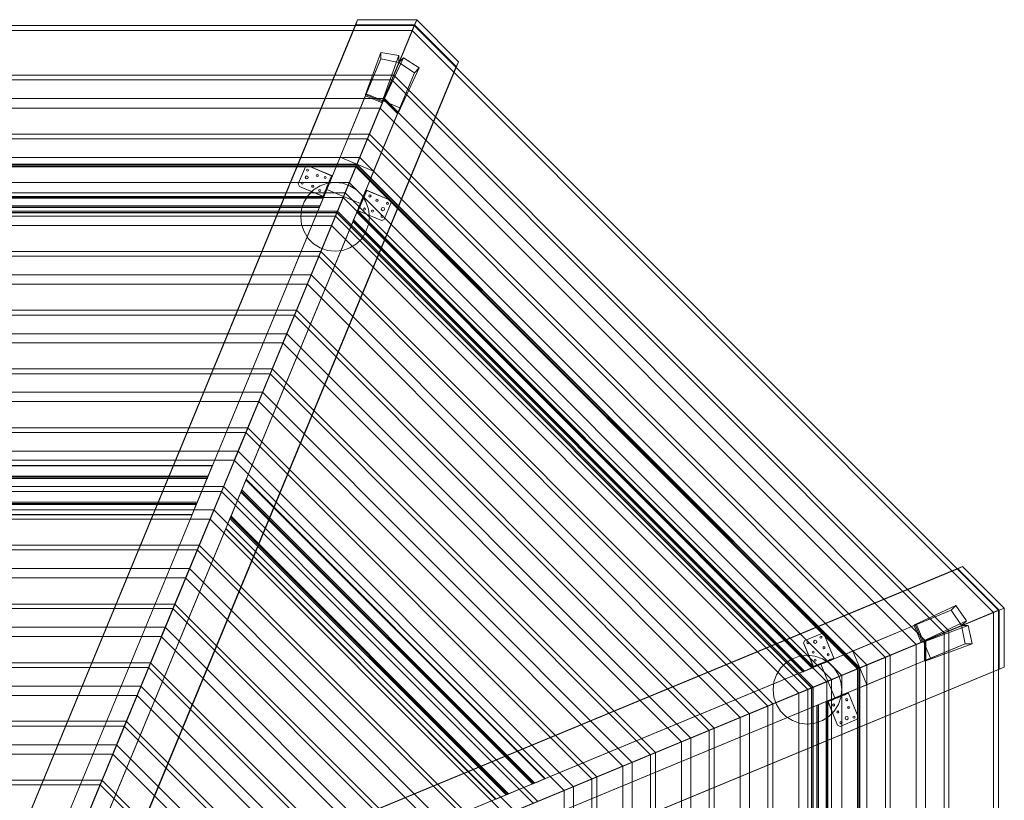
# Model space of a CAD drawing. Units: millimetres. Extents: x -2479 to 2481, y -2481 to 2482.
# Drawn here: x 47 to 2481, y 553 to 2482 of the extents above; entities that cross this region are included whole.
import ezdxf

# ---------------------------------------------------------------- set-up
doc = ezdxf.new("R2010")
doc.units = ezdxf.units.MM
doc.layers.add('robinia stolpe', color=32, linetype='Continuous', lineweight=9)

# ---------------------------------------------------------------- blocks, each defined once
blk = doc.blocks.new('20072')
at = {"layer": 'robinia stolpe', "flags": 128}
for points in [[(971.4, 2344.8), (966.3, 2333.3), (1021.8, 2467.4), (-1020.7, 2467.4)], [(-1015.6, 2455.3), (1017.2, 2455.3), (1021.8, 2467.4)], [(-27.8, 282.2), (-18.6, 305.6), (882, 2481.7)], [(-18.6, 305.6), (127.5, 305.6), (1028.1, 2481.7)], [(1022.4, 2469.1), (117.7, 282.2), (220.3, 179.6), (1125.5, 2366)], [(230.6, 201.9), (127.5, 305.6), (1028.1, 2481.7)], [(1022.4, 2469.1), (1028.1, 2481.7), (882, 2481.7), (877.4, 2469.1)], [(2343.6, 971.4), (2332.2, 966.3), (2466.2, 1022.4), (1021.8, 2467.4)], [(1017.2, 2455.3), (937.6, 2263.4), (-935.9, 2263.4)], [(1017.2, 2455.3), (2454.2, 1017.2), (2466.2, 1022.4)], [(984, 2376.3), (939.3, 2384.9), (939.3, 2400.9)], [(942.8, 2276), (984, 2376.3), (984, 2393.5)], [(1022.4, 2350.5), (984, 2376.3), (995.5, 2387.7)], [(984, 2376.3), (105.7, 252.9), (63.9, 270.1), (939.3, 2384.9)], [(984, 2376.3), (105.7, 252.9), (146.9, 235.7), (164.1, 277.6), (122.9, 294.8), (847.1, 2045.1), (888.9, 2027.9), (921.6, 2107.6), (880.3, 2124.8), (945.1, 2281.2)], [(220.3, 179.6), (230.6, 201.9), (1131.3, 2378)], [(939.3, 2384.9), (901.5, 2293.2), (901.5, 2296.6)], [(984, 2376.3), (946.2, 2284.6), (948.5, 2286.9)], [(980.6, 2250.2), (1022.4, 2350.5), (1034.4, 2362.5)], [(887.2, 2141.4), (906.1, 2187.2), (971.4, 2344.8), (-969.7, 2344.8)], [(1022.4, 2350.5), (146.9, 235.7), (105.7, 252.9), (122.9, 294.8), (164.1, 277.6), (888.9, 2027.9)], [(2140.8, 887.2), (2186.6, 906.1), (2343.6, 971.4), (971.4, 2344.8)], [(-964.6, 2333.3), (966.3, 2333.3)], [(966.3, 2333.3), (2332.2, 966.3)], [(945.1, 2281.2), (880.3, 2124.8), (838.5, 2141.9), (805.8, 2062.3), (847.1, 2045.1), (880.3, 2124.8), (838.5, 2141.9), (903.2, 2298.4)], [(901.5, 2293.2), (942.8, 2276), (942.8, 2279.5)], [(937.6, 2263.4), (947.3, 2286.9), (-945.7, 2286.9)], [(947.3, 2286.9), (877.4, 2118.5), (-875.8, 2118.5)], [(986.3, 2264), (921.6, 2107.6), (880.3, 2124.8), (847.1, 2045.1)], [(946.2, 2284.6), (980.6, 2250.2), (982.9, 2252.5)], [(2262.8, 937.6), (2285.8, 947.3), (947.3, 2286.9)], [(2454.2, 1017.2), (2262.8, 937.6), (937.6, 2263.4)], [(-844.3, 2042.2), (845.9, 2042.2), (911.3, 2199.2), (-909.6, 2199.2)], [(845.9, 2042.2), (2041.7, 845.9), (2198.1, 911.3), (911.3, 2199.2)], [(911.3, 2199.2), (906.1, 2187.2)], [(-904.4, 2187.2), (906.1, 2187.2), (817.3, 1973.5), (-816.2, 1973.5)], [(906.1, 2187.2), (2186.6, 906.1), (1972.4, 817.3), (817.3, 1973.5)], [(877.4, 2118.5), (887.2, 2141.4), (-885.5, 2141.4)], [(800.1, 2049.1), (798.4, 2044.5), (796.7, 2045.1), (738.2, 2069.8), (735.4, 2076.1), (753.1, 2117.9), (759.4, 2120.2), (817.3, 2096.1), (819.6, 2095.5), (798.4, 2044.5), (738.2, 2069.8), (735.4, 2076.1), (753.1, 2117.9), (759.4, 2120.2), (819.6, 2095.5), (817.3, 2091)], [(832.2, 2008.4), (878.6, 2120.7)], [(878.6, 2120.7), (832.2, 2008.4)], [(2285.8, 947.3), (2117.9, 877.4), (877.4, 2118.5)], [(2117.9, 877.4), (2140.8, 887.2), (887.2, 2141.4)], [(815.6, 2091.5), (817.3, 2096.1), (796.7, 2045.1), (798.4, 2049.7)], [(808.7, 2074.3), (810.4, 2073.8)], [(813.3, 2086.4), (813.3, 2085.8), (812.7, 2084.1), (812.1, 2082.4), (811.6, 2081.8), (813.3, 2081.2), (813.8, 2081.8), (814.4, 2083.5), (815, 2085.2), (815.6, 2085.8)], [(812.1, 2082.4), (812.7, 2084.1), (813.3, 2085.8), (813.3, 2086.4), (815.6, 2085.8), (815, 2085.2), (814.4, 2083.5), (813.8, 2081.8)], [(785.8, 1897.3), (851.1, 2054.3), (-849.4, 2054.3)], [(805.8, 2062.3), (81.1, 311.9), (122.9, 294.8), (105.7, 252.9), (63.9, 270.1), (81.1, 311.9), (122.9, 294.8), (847.1, 2045.1)], [(802.4, 2059.4), (802.4, 2058.9), (801.2, 2057.1), (800.7, 2056), (800.7, 2054.9), (802.4, 2054.3), (802.4, 2054.9), (803.5, 2056.6), (804.1, 2058.3), (804.1, 2058.9)], [(800.7, 2056), (801.2, 2057.1), (802.4, 2058.9), (802.4, 2059.4), (804.1, 2058.9), (804.1, 2058.3), (803.5, 2056.6), (802.4, 2054.9)], [(805.3, 2066.9), (807.5, 2066.3)], [(851.1, 2054.3), (845.9, 2042.2), (827, 1996.4)], [(1896.1, 785.8), (2053.1, 851.1), (851.1, 2054.3)], [(900.4, 2056.6), (902.7, 2061.2), (904.4, 2060), (962.8, 2035.9), (965.1, 2029.6), (947.9, 1987.8), (941.6, 1985.5), (883.2, 2009.6), (881.5, 2010.2), (902.7, 2061.2), (962.8, 2035.9), (965.1, 2029.6), (947.9, 1987.8), (941.6, 1985.5), (881.5, 2010.2), (883.2, 2014.7)], [(885.5, 2014.2), (883.2, 2009.6), (904.4, 2060), (902.7, 2055.4)], [(898.6, 2045.7), (898.6, 2046.8), (899.2, 2048), (899.8, 2049.7), (900.4, 2050.3), (898.6, 2051.4), (898.1, 2050.8), (897.5, 2049.1), (896.9, 2047.4), (896.4, 2046.8)], [(899.8, 2049.7), (899.2, 2048), (898.6, 2046.8), (898.6, 2045.7), (896.4, 2046.8), (896.9, 2047.4), (897.5, 2049.1), (898.1, 2050.8)], [(845.9, 2042.2), (757.7, 1828), (-756, 1828)], [(788.6, 2021.6), (796.7, 2040.5)], [(796.7, 2040.5), (788.6, 2021.6)], [(887.2, 2019.3), (887.8, 2019.9), (888.3, 2021.6), (888.9, 2023.3), (889.5, 2023.9), (887.2, 2024.5), (887.2, 2023.9), (886.6, 2022.2), (885.5, 2020.5), (885.5, 2019.9)], [(888.9, 2023.3), (888.3, 2021.6), (887.8, 2019.9), (887.2, 2019.3), (885.5, 2019.9), (885.5, 2020.5), (886.6, 2022.2), (887.2, 2023.9)], [(892.3, 2031.4), (890.6, 2031.9)], [(895.2, 2038.2), (893.5, 2039.4)], [(817.3, 1973.5), (827, 1996.4), (-825.4, 1996.4)], [(1972.4, 817.3), (1995.3, 827), (827, 1996.4)], [(725.6, 1751.8), (790.9, 1908.8), (-789.3, 1908.8)], [(766.9, 1850.9), (785.8, 1897.3), (790.9, 1908.8)], [(1751.2, 725.6), (1908.2, 790.9), (790.9, 1908.8)], [(-784.1, 1897.3), (785.8, 1897.3), (697.5, 1683), (-695.9, 1683)], [(785.8, 1897.3), (1896.1, 785.8), (1682.4, 697.5), (697.5, 1683)], [(757.7, 1828), (766.9, 1850.9), (-765.2, 1850.9)], [(1827.4, 757.7), (1850.3, 766.9), (766.9, 1850.9)], [(2041.7, 845.9), (1827.4, 757.7), (757.7, 1828)], [(666, 1606.8), (730.8, 1763.8), (-729.1, 1763.8)], [(706.7, 1705.9), (725.6, 1751.8), (730.8, 1763.8)], [(1606.2, 665.5), (1763.2, 730.8), (730.8, 1763.8)], [(-724.5, 1751.8), (725.6, 1751.8), (637.4, 1538.1), (-635.7, 1538.1)], [(725.6, 1751.8), (1751.2, 725.6), (1537.5, 637.4), (637.4, 1538.1)], [(697.5, 1683), (706.7, 1705.9), (-705, 1705.9)], [(1682.4, 697.5), (1705.4, 706.7), (706.7, 1705.9)], [(605.9, 1461.9), (670.6, 1618.8), (-668.9, 1618.8)], [(-664.4, 1606.8), (666, 1606.8), (577.2, 1393.1), (-575.5, 1393.1)], [(666, 1606.8), (1606.2, 665.5), (1392.5, 577.2), (577.2, 1393.1)], [(646.5, 1561), (666, 1606.8), (670.6, 1618.8)], [(1461.3, 605.9), (1618.3, 670.6), (670.6, 1618.8)], [(637.4, 1538.1), (646.5, 1561), (-645.4, 1561)], [(1537.5, 637.4), (1560.4, 646.5), (646.5, 1561)], [(545.7, 1316.3), (610.5, 1473.3), (-608.8, 1473.3)], [(-604.2, 1461.9), (605.9, 1461.9), (517.1, 1247.6), (-515.4, 1247.6)], [(605.9, 1461.9), (1461.3, 605.9), (1247.6, 517.1), (517.1, 1247.6)], [(587, 1415.4), (605.9, 1461.9), (610.5, 1473.3)], [(1316.3, 545.7), (1473.3, 610.5), (610.5, 1473.3)], [(577.2, 1393.1), (587, 1415.4), (-585.3, 1415.4)], [(1392.5, 577.2), (1415.4, 586.4), (587, 1415.4)], [(523.4, 1380.5), (-521.7, 1380.5)], [(512.5, 1354.1), (-510.8, 1354.1)], [(511.3, 1351.3), (-509.7, 1351.3)], [(510.2, 1348.4), (-508.5, 1348.4)], [(1345.5, 606.4), (606.4, 1346.1)], [(490.7, 1183.4), (485.6, 1171.4), (550.3, 1328.4), (-549.2, 1328.4)], [(-544, 1316.3), (545.7, 1316.3), (456.9, 1102.6), (-455.2, 1102.6)], [(185.3, 446), (250.1, 602.4), (245.5, 591), (310.2, 748), (305.1, 735.9), (370.4, 892.9), (365.2, 880.9), (430.5, 1037.9), (425.4, 1026.4), (490.7, 1183.4), (485.6, 1171.4), (550.3, 1328.4), (550.3, 1328.4), (545.7, 1316.3), (456.9, 1102.6), (466.6, 1125.5), (396.7, 957.7), (406.5, 980.6), (337.2, 812.1), (346.3, 835), (277, 667.2), (286.2, 690.1), (216.8, 522.2)], [(545.7, 1316.3), (1316.3, 545.7), (1102.6, 456.9), (456.9, 1102.6)], [(526.8, 1270.5), (545.7, 1316.3), (550.3, 1328.4)], [(1182.8, 490.1), (1171.4, 485.6), (1327.8, 550.3), (550.3, 1328.4)], [(1316.9, 594.4), (594.4, 1316.9)], [(1319.8, 595.6), (595.6, 1319.8)], [(1314, 593.3), (593.3, 1314)], [(517.1, 1247.6), (526.8, 1270.5), (-525.1, 1270.5)], [(485.6, 1289.4), (-484.4, 1289.4)], [(484.4, 1286.5), (-483.3, 1286.5)], [(-482.2, 1283.7), (483.3, 1283.7)], [(1247.6, 517.1), (1270.5, 526.2), (526.8, 1270.5)], [(-471.8, 1259), (472.9, 1259), (-471.3, 1259)], [(472.4, 1257.9), (-471.3, 1257.9)], [(566.3, 1249.3), (1249.3, 566.3)], [(1252.2, 567.5), (567.5, 1252.2)], [(1255, 568.6), (569.2, 1255)], [(1222.9, 555.5), (556, 1223.5)], [(430.5, 1037.9), (425.4, 1026.4), (490.7, 1183.4), (-489, 1183.4)], [(-483.9, 1171.4), (485.6, 1171.4)], [(485.6, 1171.4), (1171.4, 485.6)], [(1037.9, 430), (1025.8, 425.4), (1182.8, 490.1), (490.7, 1183.4)], [(456.9, 1102.6), (466.6, 1125.5), (-465, 1125.5)], [(466.6, 1125.5), (396.7, 957.7), (-395.6, 957.7)], [(180.2, 219.7), (203.1, 229.4), (2377.4, 1130.7)], [(1102.6, 456.9), (1125, 466.1), (466.6, 1125.5)], [(2468, 1022.4), (2480.6, 1027.6), (2377.4, 1130.7), (2365.4, 1125)], [(370.4, 892.9), (365.2, 880.9), (430.5, 1037.9), (-428.9, 1037.9)], [(-423.7, 1026.4), (425.4, 1026.4)], [(203.1, 229.4), (306.2, 126.3), (2480.6, 1027.6)], [(2375.1, 984.6), (253.5, 105.1), (236.3, 146.4), (2349.4, 1022.4)], [(2468, 1022.4), (282.7, 116.6), (282.7, -29), (2468, 876.9)], [(306.2, -19.8), (306.2, 126.3), (2480.6, 1027.6)], [(425.4, 1026.4), (1025.8, 425.4)], [(892.9, 369.8), (880.9, 365.2), (1037.9, 430), (430.5, 1037.9)], [(2349.4, 1022.4), (2257.7, 984.6), (2260, 986.9)], [(2343.6, -970.9), (2332.2, -965.7), (2466.2, -1021.9), (2466.2, 1022.4)], [(2375.1, 984.6), (2349.4, 1022.4), (2360.8, 1033.9)], [(2454.2, 1017.2), (2454.2, -1016.7), (2466.2, -1021.9)], [(396.7, 957.7), (406.5, 980.6), (-404.8, 980.6)], [(406.5, 980.6), (337.2, 812.1), (-335.5, 812.1)], [(2375.1, 984.6), (253.5, 105.1), (270.7, 63.3), (311.9, 80.5), (294.8, 122.3), (2044.5, 847.1), (2061.7, 805.8), (2140.8, 838.5), (2123.6, 880.3), (2280.6, 945.1)], [(957.1, 396.7), (980, 406.5), (406.5, 980.6)], [(2280.6, 945.1), (2123.6, 880.3), (2106.4, 921.6), (2027.4, 888.9), (2044.5, 847.1), (2123.6, 880.3), (2106.4, 921.6), (2263.4, 986.9)], [(2257.7, 984.6), (2274.9, 942.8), (2277.2, 945.1)], [(2274.9, 942.8), (2375.1, 984.6), (2387.2, 996.6)], [(2375.1, 984.6), (2283.5, 946.2), (2286.9, 946.2)], [(2383.7, 939.3), (2375.1, 984.6), (2391.2, 984.6)], [(1125, 466.1), (957.1, 396.7), (396.7, 957.7)], [(2014.2, 883.2), (2009.6, 881.5), (2008.4, 883.2), (1984.4, 941.6), (1987.2, 947.9), (2029.1, 965.1), (2035.4, 962.8), (2059.4, 904.4), (2060, 902.7), (2009.6, 881.5), (1984.4, 941.6), (1987.2, 947.9), (2029.1, 965.1), (2035.4, 962.8), (2060, 902.7), (2055.4, 900.9)], [(2140.8, -886.7), (2186.6, -905.6), (2343.6, -970.9), (2343.6, 971.4)], [(2332.2, 966.3), (2332.2, -965.7)], [(2383.7, 939.3), (270.7, 63.3), (253.5, 105.1), (294.8, 122.3), (311.9, 80.5), (2061.7, 805.8)], [(2262.8, -937.1), (2285.8, -946.8), (2285.8, 947.3)], [(2454.2, -1016.7), (2262.8, -937.1), (2262.8, 937.6)], [(2283.5, 946.2), (2283.5, 897.5), (2286.9, 897.5)], [(2283.5, 897.5), (2383.7, 939.3), (2400.9, 939.3)], [(2186.6, 906.1), (2186.6, -905.6), (1972.4, -816.8), (1972.4, 817.3)], [(2054.9, 902.7), (2059.4, 904.4), (2008.4, 883.2), (2013, 885.5)], [(2041.7, 845.9), (2041.7, -845.4), (2198.1, -910.7), (2198.1, 911.3)], [(2297.8, 903.8), (2140.8, 838.5), (2123.6, 880.3), (2044.5, 847.1)], [(2198.1, 911.3), (2186.6, 906.1)], [(310.2, 748), (305.1, 735.9), (370.4, 892.9), (-368.7, 892.9)], [(-363.6, 880.9), (365.2, 880.9)], [(2027.4, 888.9), (277.6, 163.6), (294.8, 122.3), (253.5, 105.1), (236.3, 146.4), (277.6, 163.6), (294.8, 122.3), (2044.5, 847.1)], [(282.7, -29), (306.2, -19.8), (2480.6, 881.5)], [(365.2, 880.9), (880.9, 365.2)], [(748, 309.7), (735.9, 305.1), (892.9, 369.8), (370.4, 892.9)], [(1986.7, 871.7), (2005.6, 879.7)], [(2005.6, 879.7), (1986.7, 871.7)], [(2007.9, 832.2), (2119.6, 878.6)], [(2119.6, 878.6), (2007.9, 832.2)], [(2022.8, 889.5), (2022.2, 888.9), (2020.5, 888.3), (2018.8, 887.8), (2018.2, 887.2), (2019.3, 885.5), (2019.9, 886), (2021.6, 886.6), (2022.8, 887.2), (2023.9, 887.2)], [(2018.8, 887.8), (2020.5, 888.3), (2022.2, 888.9), (2022.8, 889.5), (2023.9, 887.2), (2022.8, 887.2), (2021.6, 886.6), (2019.9, 886)], [(2030.2, 892.3), (2030.8, 890.6)], [(2037.7, 895.2), (2038.2, 893.5)], [(2049.7, 900.4), (2049.1, 900.4), (2047.4, 899.2), (2045.7, 898.6), (2045.1, 898.6), (2045.7, 896.4), (2046.3, 896.9), (2048, 897.5), (2049.7, 898.1), (2050.3, 898.6)], [(2045.7, 898.6), (2047.4, 899.2), (2049.1, 900.4), (2049.7, 900.4), (2050.3, 898.6), (2049.7, 898.1), (2048, 897.5), (2046.3, 896.9)], [(2117.9, -876.9), (2140.8, -886.7), (2140.8, 887.2)], [(2285.8, -946.8), (2117.9, -876.9), (2117.9, 877.4)], [(337.2, 812.1), (346.3, 835), (-344.6, 835)], [(346.3, 835), (277, 667.2), (-275.3, 667.2)], [(812.1, 336.6), (835, 346.3), (346.3, 835)], [(1896.1, -785.2), (2053.1, -850.6), (2053.1, 851.1)], [(2053.1, 851.1), (2041.7, 845.9), (1995.3, 827)], [(980, 406.5), (812.1, 336.6), (337.2, 812.1)], [(1972.4, -816.8), (1995.3, -826.5), (1995.3, 827)], [(2089.8, 817.3), (2094.4, 819.6), (2095.5, 817.3), (2119.6, 759.4), (2116.7, 753.1), (2074.9, 735.4), (2068.6, 738.2), (2044.5, 796.7), (2044, 798.4), (2094.4, 819.6), (2119.6, 759.4), (2116.7, 753.1), (2074.9, 735.4), (2068.6, 738.2), (2044, 798.4), (2048.6, 800.1)], [(2049.1, 798.4), (2044.5, 796.7), (2095.5, 817.3), (2091, 815.6)], [(2054.3, 800.7), (2054.9, 800.7), (2056.6, 801.2), (2058.3, 802.4), (2058.9, 802.4), (2058.3, 804.1), (2057.1, 804.1), (2056, 803.5), (2054.3, 802.4), (2053.7, 802.4)], [(2058.3, 802.4), (2056.6, 801.2), (2054.9, 800.7), (2054.3, 800.7), (2053.7, 802.4), (2054.3, 802.4), (2056, 803.5), (2057.1, 804.1)], [(2066.3, 805.3), (2065.7, 807.5)], [(2073.8, 808.7), (2072.6, 810.4)], [(2081.2, 811.6), (2081.8, 812.1), (2083.5, 812.7), (2085.2, 813.3), (2085.8, 813.3), (2084.6, 815.6), (2084.1, 815), (2082.4, 814.4), (2081.2, 813.8), (2080.1, 813.3)], [(2085.2, 813.3), (2083.5, 812.7), (2081.8, 812.1), (2081.2, 811.6), (2080.1, 813.3), (2081.2, 813.8), (2082.4, 814.4), (2084.1, 815)], [(1896.1, 785.8), (1896.1, -785.2), (1682.4, -697), (1682.4, 697.5)], [(1751.2, -725.1), (1908.2, -790.4), (1908.2, 790.9)], [(1850.3, 766.9), (1896.1, 785.8), (1908.2, 790.9)], [(1827.4, -757.2), (1850.3, -766.3), (1850.3, 766.9)], [(2041.7, -845.4), (1827.4, -757.2), (1827.4, 757.7)], [(250.1, 602.4), (245.5, 591), (310.2, 748), (-308.6, 748)], [(-304, 735.9), (305.1, 735.9)], [(305.1, 735.9), (735.9, 305.1)], [(603, 250.1), (591, 244.9), (748, 309.7), (310.2, 748)], [(1606.2, -664.9), (1763.2, -730.2), (1763.2, 730.8)], [(1705.4, 706.7), (1751.2, 725.6), (1763.2, 730.8)], [(1751.2, 725.6), (1751.2, -725.1), (1537.5, -636.9), (1537.5, 637.4)], [(1682.4, -697), (1705.4, -706.2), (1705.4, 706.7)], [(277, 667.2), (286.2, 690.1), (-284.5, 690.1)], [(286.2, 690.1), (216.8, 522.2), (-215.2, 522.2)], [(667.2, 276.4), (690.1, 286.2), (286.2, 690.1)], [(835, 346.3), (667.2, 276.4), (277, 667.2)], [(1606.2, 665.5), (1606.2, -664.9), (1392.5, -576.7), (1392.5, 577.2)], [(1461.3, -605.3), (1618.3, -670.1), (1618.3, 670.6)], [(1560.4, 646.5), (1606.2, 665.5), (1618.3, 670.6)], [(1537.5, -636.9), (1560.4, -646), (1560.4, 646.5)], [(1316.3, -545.2), (1473.3, -609.9), (1473.3, 610.5)], [(1415.4, 586.4), (1461.3, 605.9), (1473.3, 610.5)], [(185.3, 446), (250.1, 602.4), (-248.4, 602.4)], [(-243.8, 591), (245.5, 591)], [(245.5, 591), (591, 244.9)], [(446, 184.8), (603, 250.1), (250.1, 602.4)], [(1461.3, 605.9), (1461.3, -605.3), (1247.6, -516.5), (1247.6, 517.1)], [(1392.5, -576.7), (1415.4, -585.9), (1415.4, 586.4)]]:
    blk.add_lwpolyline(points, dxfattribs=at)
for points in [[(877.4, 2469.1), (1022.4, 2469.1), (117.7, 282.2), (-27.8, 282.2), (877.4, 2469.1)], [(887.2, 2141.4), (906.1, 2187.2), (971.4, 2344.8), (966.3, 2333.3), (1021.8, 2467.4), (1017.2, 2455.3), (937.6, 2263.4), (947.3, 2286.9), (877.4, 2118.5), (887.2, 2141.4)], [(1022.4, 2469.1), (1028.1, 2481.7), (1131.3, 2378), (1125.5, 2366)], [(984, 2393.5), (939.3, 2400.9), (901.5, 2296.6), (942.8, 2279.5), (984, 2393.5)], [(1034.4, 2362.5), (995.5, 2387.7), (948.5, 2286.9), (982.9, 2252.5), (1034.4, 2362.5)], [(939.3, 2384.9), (984, 2376.3), (945.1, 2281.2), (903.2, 2298.4), (939.3, 2384.9)], [(984, 2376.3), (1022.4, 2350.5), (986.3, 2264), (945.1, 2281.2), (984, 2376.3)], [(827, 1996.4), (845.9, 2042.2), (911.3, 2199.2), (906.1, 2187.2), (817.3, 1973.5), (827, 1996.4)], [(861.4, 2079.5), (-859.7, 2079.5), (-878.6, 2124.8), (880.3, 2124.8)], [(-878.6, 2124.8), (-859.7, 2079.5), (861.4, 2079.5), (880.3, 2124.8), (-878.6, 2124.8)], [(880.3, 2124.8), (-878.6, 2124.8), (880.3, 2124.8)], [(-878.1, 2123.6), (879.7, 2123.6)], [(878.6, 2120.7), (-876.9, 2120.7)], [(832.2, 2008.4), (878.6, 2120.7)], [(2078.9, 861.4), (861.4, 2079.5), (880.3, 2124.8), (2123.6, 880.3)], [(880.3, 2124.8), (861.4, 2079.5), (2078.9, 861.4), (2123.6, 880.3), (880.3, 2124.8)], [(878.6, 2120.7), (878.6, 2121.3), (879.2, 2121.9), (879.2, 2122.5), (879.7, 2123), (879.7, 2123.6), (879.7, 2124.2), (880.3, 2124.2), (880.3, 2124.8), (880.3, 2124.2), (879.7, 2124.2), (879.7, 2123.6), (879.7, 2123), (879.2, 2122.5), (879.2, 2121.9), (878.6, 2121.3)], [(878.6, 2120.7), (878.6, 2121.3), (879.2, 2121.9), (879.2, 2122.5), (879.7, 2123), (879.7, 2123.6), (879.7, 2124.2), (880.3, 2124.2), (880.3, 2124.8), (880.3, 2124.2), (879.7, 2124.2), (879.7, 2123.6), (879.7, 2123), (879.2, 2122.5), (879.2, 2121.9), (878.6, 2121.3)], [(2119.6, 878.6), (878.6, 2120.7)], [(879.7, 2123.6), (2122.5, 879.7)], [(2123.6, 880.3), (880.3, 2124.8), (2123.6, 880.3)], [(752.5, 2092.1), (753.7, 2094.4), (756, 2096.1), (758.8, 2094.4), (760, 2092.1), (758.8, 2089.2), (756, 2088.1), (753.7, 2089.2), (752.5, 2092.1)], [(760, 2092.1), (758.8, 2094.4), (756, 2096.1), (753.7, 2094.4), (752.5, 2092.1), (753.7, 2089.2), (756, 2088.1), (758.8, 2089.2), (760, 2092.1)], [(756, 2109.9), (756.6, 2111.6), (758.3, 2112.1), (760, 2111.6), (760.6, 2109.9), (760, 2108.1), (758.3, 2107.6), (756.6, 2108.1), (756, 2109.9)], [(756, 2109.9), (756.6, 2111.6), (758.3, 2112.1), (760, 2111.6), (760.6, 2109.9), (760, 2108.1), (758.3, 2107.6), (756.6, 2108.1), (756, 2109.9)], [(779.5, 2096.7), (780.6, 2098.4), (782.3, 2099.5), (784.1, 2098.4), (784.6, 2096.7), (784.1, 2095), (782.3, 2094.4), (780.6, 2095), (779.5, 2096.7)], [(779.5, 2096.7), (780.6, 2098.4), (782.3, 2099.5), (784.1, 2098.4), (784.6, 2096.7), (784.1, 2095), (782.3, 2094.4), (780.6, 2095), (779.5, 2096.7)], [(799, 2092.1), (800.1, 2093.8), (801.8, 2094.4), (803.5, 2093.8), (804.1, 2092.1), (803.5, 2090.4), (801.8, 2089.2), (800.1, 2090.4), (799, 2092.1)], [(799, 2092.1), (800.1, 2093.8), (801.8, 2094.4), (803.5, 2093.8), (804.1, 2092.1), (803.5, 2090.4), (801.8, 2089.2), (800.1, 2090.4), (799, 2092.1)], [(741.7, 1994.7), (743.4, 2013.6), (749.7, 2031.4), (760, 2047.4), (773.2, 2061.2), (789.2, 2071.5), (807.5, 2077.8), (826.5, 2079.5), (845.4, 2077.8), (863.1, 2071.5), (879.2, 2061.2), (892.9, 2047.4), (902.7, 2031.4), (909, 2013.6), (911.3, 1994.7), (909, 1975.8), (902.7, 1958), (892.9, 1941.4), (879.2, 1928.2), (863.1, 1917.9), (845.4, 1911.6), (826.5, 1909.9), (807.5, 1911.6), (789.2, 1917.9), (773.2, 1928.2), (760, 1941.4), (749.7, 1958), (743.4, 1975.8), (741.7, 1994.7)], [(911.3, 1994.7), (909, 2013.6), (902.7, 2031.4), (892.9, 2047.4), (879.2, 2061.2), (863.1, 2071.5), (845.4, 2077.8), (826.5, 2079.5), (807.5, 2077.8), (789.2, 2071.5), (773.2, 2061.2), (760, 2047.4), (749.7, 2031.4), (743.4, 2013.6), (741.7, 1994.7), (743.4, 1975.8), (749.7, 1958), (760, 1941.4), (773.2, 1928.2), (789.2, 1917.9), (807.5, 1911.6), (826.5, 1909.9), (845.4, 1911.6), (863.1, 1917.9), (879.2, 1928.2), (892.9, 1941.4), (902.7, 1958), (909, 1975.8), (911.3, 1994.7)], [(742.2, 2077.8), (743.4, 2079.5), (745.1, 2080.1), (746.8, 2079.5), (747.4, 2077.8), (746.8, 2076.1), (745.1, 2074.9), (743.4, 2076.1), (742.2, 2077.8)], [(742.2, 2077.8), (743.4, 2079.5), (745.1, 2080.1), (746.8, 2079.5), (747.4, 2077.8), (746.8, 2076.1), (745.1, 2074.9), (743.4, 2076.1), (742.2, 2077.8)], [(768.6, 2069.8), (769.2, 2072), (770.9, 2072.6), (772.6, 2072), (773.7, 2069.8), (772.6, 2068), (770.9, 2067.5), (769.2, 2068), (768.6, 2069.8)], [(768.6, 2069.8), (769.2, 2072), (770.9, 2072.6), (772.6, 2072), (773.7, 2069.8), (772.6, 2068), (770.9, 2067.5), (769.2, 2068), (768.6, 2069.8)], [(798.4, 2049.7), (800.1, 2049.1), (817.3, 2091), (815.6, 2091.5), (798.4, 2049.7)], [(805.3, 2066.9), (805.8, 2068), (807, 2070.9), (808.1, 2073.2), (808.7, 2074.3), (808.1, 2073.2), (807, 2070.9), (805.8, 2068), (805.3, 2066.9)], [(808.7, 2069.8), (807, 2070.9)], [(810.4, 2073.8), (809.8, 2072.6), (808.7, 2069.8), (807.5, 2067.5), (807.5, 2066.3), (807.5, 2067.5), (808.7, 2069.8), (809.8, 2072.6), (810.4, 2073.8)], [(812.7, 2084.6), (813.3, 2085.2), (813.8, 2086.9), (814.4, 2088.7), (814.4, 2089.2), (814.4, 2088.7), (813.8, 2086.9), (813.3, 2085.2)], [(814.4, 2084.1), (812.7, 2084.6)], [(814.4, 2083.5), (812.7, 2084.1)], [(814.4, 2089.2), (814.4, 2088.7), (813.8, 2086.9), (813.3, 2085.2), (813.8, 2086.9), (814.4, 2088.7)], [(815.6, 2086.4), (813.8, 2086.9)], [(815.6, 2086.4), (813.8, 2086.9)], [(816.7, 2088.7), (814.4, 2089.2)], [(814.4, 2084.1), (815, 2084.6), (815.6, 2086.4), (816.1, 2088.1), (816.7, 2088.7), (816.1, 2088.1), (815.6, 2086.4), (815, 2084.6)], [(816.7, 2088.7), (816.1, 2088.1), (815.6, 2086.4), (815, 2084.6), (815.6, 2086.4), (816.1, 2088.1)], [(-796.7, 2044.5), (798.4, 2044.5), (-796.7, 2044.5)], [(851.1, 2054.3), (845.9, 2042.2), (757.7, 1828), (766.9, 1850.9), (785.8, 1897.3), (851.1, 2054.3)], [(785.8, 2059.4), (786.3, 2061.2), (788.1, 2062.3), (790.4, 2061.2), (790.9, 2059.4), (790.4, 2057.7), (788.1, 2057.1), (786.3, 2057.7), (785.8, 2059.4)], [(785.8, 2059.4), (786.3, 2061.2), (788.1, 2062.3), (790.4, 2061.2), (790.9, 2059.4), (790.4, 2057.7), (788.1, 2057.1), (786.3, 2057.7), (785.8, 2059.4)], [(796.7, 2040.5), (797.2, 2041.7), (797.2, 2042.2), (797.8, 2042.8), (797.8, 2043.4), (797.8, 2044), (798.4, 2044.5), (798.4, 2044), (797.8, 2044), (797.8, 2043.4), (797.8, 2042.8), (797.2, 2042.2), (797.2, 2041.1)], [(801.2, 2057.1), (801.2, 2056), (800.1, 2054.9), (799.5, 2053.1), (800.1, 2054.9), (801.2, 2056)], [(799.5, 2052.6), (799.5, 2053.1), (800.1, 2054.9), (801.2, 2056), (801.2, 2057.1), (801.2, 2056), (800.1, 2054.9), (799.5, 2053.1)], [(801.2, 2051.4), (799.5, 2052.6)], [(802.4, 2053.7), (800.1, 2054.9)], [(802.4, 2053.7), (800.1, 2054.9)], [(803, 2056), (801.2, 2057.1)], [(803.5, 2056.6), (801.2, 2057.1)], [(803, 2056), (803, 2055.4), (802.4, 2053.7), (801.2, 2052), (802.4, 2053.7), (803, 2055.4)], [(801.2, 2051.4), (801.2, 2052), (802.4, 2053.7), (803, 2055.4), (803, 2056), (803, 2055.4), (802.4, 2053.7), (801.2, 2052)], [(902.7, 2055.4), (900.4, 2056.6), (883.2, 2014.7), (885.5, 2014.2), (902.7, 2055.4)], [(899.8, 2054.3), (899.2, 2053.1), (898.6, 2052), (898.1, 2050.3), (897.5, 2049.7), (898.1, 2050.3), (898.6, 2052), (899.2, 2053.1)], [(897.5, 2049.7), (898.1, 2050.3), (898.6, 2052), (899.2, 2053.1), (898.6, 2052), (898.1, 2050.3)], [(897.5, 2049.7), (899.8, 2048.6)], [(897.5, 2049.1), (899.2, 2048)], [(898.6, 2052), (900.4, 2050.8)], [(898.6, 2052), (900.4, 2050.8)], [(899.8, 2054.3), (901.5, 2053.1)], [(901.5, 2053.1), (900.9, 2052.6), (900.4, 2050.8), (899.8, 2049.1), (899.8, 2048.6), (899.8, 2049.1), (900.4, 2050.8), (900.9, 2052.6)], [(899.8, 2048.6), (899.8, 2049.1), (900.4, 2050.8), (900.9, 2052.6), (900.4, 2050.8), (899.8, 2049.1)], [(910.1, 2046.3), (910.7, 2048), (912.4, 2048.6), (914.1, 2048), (915.3, 2046.3), (914.1, 2044), (912.4, 2043.4), (910.7, 2044), (910.1, 2046.3)], [(910.1, 2046.3), (910.7, 2048), (912.4, 2048.6), (914.1, 2048), (915.3, 2046.3), (914.1, 2044), (912.4, 2043.4), (910.7, 2044), (910.1, 2046.3)], [(-796.1, 2043.4), (797.8, 2043.4)], [(796.7, 2040.5), (-795, 2040.5)], [(788.6, 2021.6), (-787, 2021.6)], [(786.9, 2017.6), (787.5, 2017.6), (787.5, 2018.2), (787.5, 2018.8), (788.1, 2019.3), (788.1, 2019.9), (788.6, 2021.1), (788.6, 2021.6), (788.6, 2021.1), (788.1, 2020.5), (788.1, 2019.9), (788.1, 2019.3), (787.5, 2018.8), (787.5, 2018.2), (787.5, 2017.6)], [(886, 2021.6), (886, 2021.1), (885.5, 2019.3), (884.3, 2017.6), (884.3, 2017), (884.3, 2017.6), (885.5, 2019.3), (886, 2021.1)], [(884.3, 2017), (884.3, 2017.6), (885.5, 2019.3), (886, 2021.1), (885.5, 2019.3), (884.3, 2017.6)], [(886, 2021.6), (888.3, 2021.1)], [(888.3, 2021.1), (887.8, 2020.5), (887.2, 2018.8), (886.6, 2017), (886, 2016.5), (886.6, 2017), (887.2, 2018.8), (887.8, 2020.5)], [(886, 2016.5), (886.6, 2017), (887.2, 2018.8), (887.8, 2020.5), (887.2, 2018.8), (886.6, 2017)], [(886.6, 2022.2), (888.3, 2021.6)], [(890.6, 2031.9), (890.6, 2033.1), (891.8, 2035.4), (892.9, 2038.2), (893.5, 2039.4), (892.9, 2038.2), (891.8, 2035.4), (890.6, 2033.1), (890.6, 2031.9)], [(891.8, 2035.4), (894.1, 2034.8)], [(895.2, 2038.2), (894.6, 2037.7), (894.1, 2034.8), (892.9, 2031.9), (892.3, 2031.4), (892.9, 2031.9), (894.1, 2034.8), (894.6, 2037.7), (895.2, 2038.2)], [(927.3, 2035.4), (927.9, 2037.1), (929.6, 2038.2), (931.9, 2037.1), (932.5, 2035.4), (931.9, 2033.7), (929.6, 2033.1), (927.9, 2033.7), (927.3, 2035.4)], [(927.3, 2035.4), (927.9, 2037.1), (929.6, 2038.2), (931.9, 2037.1), (932.5, 2035.4), (931.9, 2033.7), (929.6, 2033.1), (927.9, 2033.7), (927.3, 2035.4)], [(953.6, 2027.9), (954.2, 2029.6), (955.9, 2030.8), (957.7, 2029.6), (958.2, 2027.9), (957.7, 2026.2), (955.9, 2025.6), (954.2, 2026.2), (953.6, 2027.9)], [(953.6, 2027.9), (954.2, 2029.6), (955.9, 2030.8), (957.7, 2029.6), (958.2, 2027.9), (957.7, 2026.2), (955.9, 2025.6), (954.2, 2026.2), (953.6, 2027.9)], [(-830.5, 2008.4), (832.2, 2008.4)], [(-829.4, 2005.6), (831, 2005.6)], [(830.5, 2004.4), (-828.8, 2004.4), (830.5, 2004.4)], [(-785.8, 2018.8), (787.5, 2018.8)], [(786.9, 2017.6), (-785.8, 2017.6), (786.9, 2017.6)], [(832.2, 2008.4), (831.6, 2007.9), (831.6, 2007.3), (831, 2006.2), (831, 2005.6), (830.5, 2005), (830.5, 2004.4), (830.5, 2005), (831, 2005.6), (831, 2006.2), (831.6, 2007.3), (831.6, 2007.9)], [(830.5, 2004.4), (830.5, 2005), (831, 2005.6), (831, 2006.2), (831.6, 2007.3), (831.6, 2007.9), (832.2, 2008.4), (831.6, 2007.9), (831.6, 2007.3), (831, 2006.2), (831, 2005.6), (830.5, 2005)], [(2003.9, 830.5), (830.5, 2004.4), (2003.9, 830.5)], [(831, 2005.6), (2005, 831)], [(832.2, 2008.4), (2007.9, 832.2)], [(871.7, 1987.2), (879.7, 2006.2)], [(879.7, 2006.2), (880.3, 2006.7), (880.3, 2007.9), (880.9, 2008.4), (880.9, 2009), (881.5, 2009.6), (881.5, 2010.2), (881.5, 2009.6), (880.9, 2009), (880.9, 2008.4), (880.3, 2007.3), (880.3, 2006.7)], [(2005.6, 879.7), (879.7, 2006.2)], [(880.9, 2009), (2008.4, 880.9)], [(881.5, 2010.2), (2009.6, 881.5), (881.5, 2010.2)], [(884.3, 2017), (886, 2016.5)], [(885.5, 2019.3), (887.2, 2018.8)], [(885.5, 2019.3), (887.2, 2018.8)], [(896.4, 2013.6), (897.5, 2015.3), (899.2, 2016.5), (900.9, 2015.3), (901.5, 2013.6), (900.9, 2011.9), (899.2, 2011.3), (897.5, 2011.9), (896.4, 2013.6)], [(896.4, 2013.6), (897.5, 2015.3), (899.2, 2016.5), (900.9, 2015.3), (901.5, 2013.6), (900.9, 2011.9), (899.2, 2011.3), (897.5, 2011.9), (896.4, 2013.6)], [(916.4, 2009), (917, 2010.7), (918.7, 2011.3), (920.4, 2010.7), (921, 2009), (920.4, 2007.3), (918.7, 2006.2), (917, 2007.3), (916.4, 2009)], [(916.4, 2009), (917, 2010.7), (918.7, 2011.3), (920.4, 2010.7), (921, 2009), (920.4, 2007.3), (918.7, 2006.2), (917, 2007.3), (916.4, 2009)], [(939.9, 1995.8), (940.5, 1997.6), (942.8, 1998.1), (944.5, 1997.6), (945.1, 1995.8), (944.5, 1994.1), (942.8, 1993), (940.5, 1994.1), (939.9, 1995.8)], [(939.9, 1995.8), (940.5, 1997.6), (942.8, 1998.1), (944.5, 1997.6), (945.1, 1995.8), (944.5, 1994.1), (942.8, 1993), (940.5, 1994.1), (939.9, 1995.8)], [(940.5, 2013.6), (941.6, 2016.5), (944.5, 2017.6), (947.3, 2016.5), (948.5, 2013.6), (947.3, 2010.7), (944.5, 2009.6), (941.6, 2010.7), (940.5, 2013.6)], [(948.5, 2013.6), (947.3, 2016.5), (944.5, 2017.6), (941.6, 2016.5), (940.5, 2013.6), (941.6, 2010.7), (944.5, 2009.6), (947.3, 2010.7), (948.5, 2013.6)], [(871.7, 1987.2), (871.7, 1986.7), (871.1, 1985.5), (871.1, 1985), (870.6, 1984.4), (870.6, 1983.8), (870.6, 1983.2), (870, 1983.2), (870.6, 1983.2), (870.6, 1983.8), (870.6, 1984.4), (871.1, 1984.4), (871.1, 1985), (871.1, 1986.1), (871.7, 1986.7)], [(1982.7, 870.6), (870, 1983.2), (1982.7, 870.6)], [(870.6, 1984.4), (1983.8, 870.6)], [(1986.7, 871.7), (871.7, 1987.2)], [(790.9, 1908.8), (785.8, 1897.3), (697.5, 1683), (706.7, 1705.9), (725.6, 1751.8), (790.9, 1908.8)], [(730.8, 1763.8), (725.6, 1751.8), (637.4, 1538.1), (646.5, 1561), (666, 1606.8), (730.8, 1763.8)], [(670.6, 1618.8), (666, 1606.8), (577.2, 1393.1), (587, 1415.4), (605.9, 1461.9), (670.6, 1618.8)], [(610.5, 1473.3), (605.9, 1461.9), (517.1, 1247.6), (526.8, 1270.5), (545.7, 1316.3), (610.5, 1473.3)], [(-521.1, 1379.3), (522.8, 1379.3)], [(472.9, 1259), (483.3, 1283.7), (483.8, 1284.2), (483.8, 1285.4), (484.4, 1286), (484.4, 1286.5), (485, 1287.7), (485.6, 1288.3), (485.6, 1288.8), (485.6, 1289.4), (522.8, 1379.3), (512.5, 1354.1), (512.5, 1353.6), (511.9, 1353), (511.9, 1352.4), (511.3, 1351.8), (511.3, 1351.3), (510.8, 1350.7), (510.8, 1349.6), (510.8, 1349), (510.2, 1348.4)], [(522.8, 1379.3), (523.4, 1379.9), (523.4, 1380.5), (523.4, 1379.9), (522.8, 1379.3)], [(605.9, 1345), (569.2, 1255), (568.6, 1254.4), (568.6, 1253.9), (568.1, 1253.3), (567.5, 1252.2), (567.5, 1251.6), (566.9, 1251), (566.9, 1249.9), (566.3, 1249.3), (556, 1224.7), (593.3, 1314), (593.8, 1314.6), (593.8, 1315.2), (593.8, 1316.3), (594.4, 1316.9), (595, 1317.5), (595, 1318), (595, 1318.6), (595.6, 1319.2), (595.6, 1319.8)], [(605.9, 1345), (606.4, 1345.5), (606.4, 1346.1), (606.4, 1345.5), (606.4, 1345), (605.9, 1345)], [(605.9, 1345), (1344.4, 605.9)], [(472.9, 1259), (472.9, 1258.5), (472.9, 1257.9), (472.4, 1257.9), (472.9, 1257.9), (472.9, 1258.5), (472.9, 1259)], [(556, 1224.7), (1224.1, 556)], [(556, 1224.7), (556, 1224.1), (556, 1223.5), (556, 1224.1), (556, 1224.7)], [(2365.4, 1125), (2468, 1022.4), (282.7, 116.6), (180.2, 219.7), (2365.4, 1125)], [(2140.8, 887.2), (2186.6, 906.1), (2343.6, 971.4), (2332.2, 966.3), (2466.2, 1022.4), (2454.2, 1017.2), (2262.8, 937.6), (2285.8, 947.3), (2117.9, 877.4), (2140.8, 887.2)], [(2387.2, 996.6), (2360.8, 1033.9), (2260, 986.9), (2277.2, 945.1), (2387.2, 996.6)], [(2349.4, 1022.4), (2375.1, 984.6), (2280.6, 945.1), (2263.4, 986.9), (2349.4, 1022.4)], [(2468, 1022.4), (2480.6, 1027.6), (2480.6, 881.5), (2468, 876.9)], [(2375.1, 984.6), (2383.7, 939.3), (2297.8, 903.8), (2280.6, 945.1), (2375.1, 984.6)], [(2400.9, 939.3), (2391.2, 984.6), (2286.9, 946.2), (2286.9, 897.5), (2400.9, 939.3)], [(2024.5, 955.9), (2025.6, 957.7), (2027.4, 958.2), (2029.1, 957.7), (2029.6, 955.9), (2029.1, 954.2), (2027.4, 953.6), (2025.6, 954.2), (2024.5, 955.9)], [(2024.5, 955.9), (2025.6, 957.7), (2027.4, 958.2), (2029.1, 957.7), (2029.6, 955.9), (2029.1, 954.2), (2027.4, 953.6), (2025.6, 954.2), (2024.5, 955.9)], [(1992.4, 942.8), (1993, 944.5), (1994.7, 945.1), (1996.4, 944.5), (1997.6, 942.8), (1996.4, 941), (1994.7, 939.9), (1993, 941), (1992.4, 942.8)], [(1992.4, 942.8), (1993, 944.5), (1994.7, 945.1), (1996.4, 944.5), (1997.6, 942.8), (1996.4, 941), (1994.7, 939.9), (1993, 941), (1992.4, 942.8)], [(2009, 944.5), (2010.2, 947.3), (2013, 948.5), (2015.9, 947.3), (2017, 944.5), (2015.9, 941.6), (2013, 940.5), (2010.2, 941.6), (2009, 944.5)], [(2017, 944.5), (2015.9, 947.3), (2013, 948.5), (2010.2, 947.3), (2009, 944.5), (2010.2, 941.6), (2013, 940.5), (2015.9, 941.6), (2017, 944.5)], [(2032.5, 930.2), (2033.1, 931.9), (2034.8, 932.5), (2036.5, 931.9), (2037.1, 930.2), (2036.5, 927.9), (2034.8, 927.3), (2033.1, 927.9), (2032.5, 930.2)], [(2032.5, 930.2), (2033.1, 931.9), (2034.8, 932.5), (2036.5, 931.9), (2037.1, 930.2), (2036.5, 927.9), (2034.8, 927.3), (2033.1, 927.9), (2032.5, 930.2)], [(2078.9, 826.5), (2076.6, 845.4), (2070.3, 863.1), (2060, 879.2), (2046.8, 892.9), (2030.8, 902.7), (2012.5, 909), (1993.5, 911.3), (1974.6, 909), (1956.9, 902.7), (1940.8, 892.9), (1927.7, 879.2), (1917.3, 863.1), (1911, 845.4), (1908.8, 826.5), (1911, 807.5), (1917.3, 789.2), (1927.7, 773.2), (1940.8, 760), (1956.9, 749.7), (1974.6, 743.4), (1993.5, 741.1), (2012.5, 743.4), (2030.8, 749.7), (2046.8, 760), (2060, 773.2), (2070.3, 789.2), (2076.6, 807.5), (2078.9, 826.5)], [(2078.9, 826.5), (2076.6, 845.4), (2070.3, 863.1), (2060, 879.2), (2046.8, 892.9), (2030.8, 902.7), (2012.5, 909), (1993.5, 911.3), (1974.6, 909), (1956.9, 902.7), (1940.8, 892.9), (1927.7, 879.2), (1917.3, 863.1), (1911, 845.4), (1908.8, 826.5), (1911, 807.5), (1917.3, 789.2), (1927.7, 773.2), (1940.8, 760), (1956.9, 749.7), (1974.6, 743.4), (1993.5, 741.1), (2012.5, 743.4), (2030.8, 749.7), (2046.8, 760), (2060, 773.2), (2070.3, 789.2), (2076.6, 807.5), (2078.9, 826.5)], [(1995.3, 827), (2041.7, 845.9), (2198.1, 911.3), (2186.6, 906.1), (1972.4, 817.3), (1995.3, 827)], [(2005.6, 918.7), (2006.2, 920.4), (2007.9, 921.6), (2009.6, 920.4), (2010.7, 918.7), (2009.6, 917), (2007.9, 916.4), (2006.2, 917), (2005.6, 918.7)], [(2005.6, 918.7), (2006.2, 920.4), (2007.9, 921.6), (2009.6, 920.4), (2010.7, 918.7), (2009.6, 917), (2007.9, 916.4), (2006.2, 917), (2005.6, 918.7)], [(2010.2, 899.2), (2011.3, 900.9), (2013, 901.5), (2014.7, 900.9), (2015.3, 899.2), (2014.7, 897.5), (2013, 896.9), (2011.3, 897.5), (2010.2, 899.2)], [(2010.2, 899.2), (2011.3, 900.9), (2013, 901.5), (2014.7, 900.9), (2015.3, 899.2), (2014.7, 897.5), (2013, 896.9), (2011.3, 897.5), (2010.2, 899.2)], [(2013, 885.5), (2014.2, 883.2), (2055.4, 900.9), (2054.9, 902.7), (2013, 885.5)], [(2042.8, 912.4), (2043.4, 914.1), (2045.1, 915.3), (2046.8, 914.1), (2047.4, 912.4), (2046.8, 910.7), (2045.1, 910.1), (2043.4, 910.7), (2042.8, 912.4)], [(2042.8, 912.4), (2043.4, 914.1), (2045.1, 915.3), (2046.8, 914.1), (2047.4, 912.4), (2046.8, 910.7), (2045.1, 910.1), (2043.4, 910.7), (2042.8, 912.4)], [(2048, 899.8), (2048.6, 899.8), (2050.3, 900.4), (2052, 901.5), (2052.6, 901.5), (2052, 901.5), (2050.3, 900.4), (2048.6, 899.8)], [(2052.6, 901.5), (2052, 901.5), (2050.3, 900.4), (2048.6, 899.8), (2050.3, 900.4), (2052, 901.5)], [(2053.1, 899.8), (2052.6, 901.5)], [(2005.6, 879.7), (2006.2, 880.3), (2006.7, 880.3), (2007.9, 880.9), (2008.4, 880.9), (2008.4, 881.5), (2009, 881.5), (2009.6, 881.5), (2009, 881.5), (2008.4, 880.9), (2007.9, 880.9), (2007.3, 880.9), (2006.7, 880.3), (2006.2, 880.3)], [(2007.9, 832.2), (2119.6, 878.6)], [(2015.3, 886), (2016.5, 886.6), (2017.6, 887.2), (2019.3, 887.8), (2019.9, 888.3), (2019.3, 887.8), (2017.6, 887.2), (2016.5, 886.6)], [(2016.5, 884.3), (2015.3, 886)], [(2019.9, 888.3), (2019.3, 887.8), (2017.6, 887.2), (2016.5, 886.6), (2017.6, 887.2), (2019.3, 887.8)], [(2016.5, 884.3), (2017, 884.9), (2018.8, 885.5), (2020.5, 886), (2021.1, 886), (2020.5, 886), (2018.8, 885.5), (2017, 884.9)], [(2021.1, 886), (2020.5, 886), (2018.8, 885.5), (2017, 884.9), (2018.8, 885.5), (2020.5, 886)], [(2018.8, 885.5), (2017.6, 887.2)], [(2018.8, 885.5), (2017.6, 887.2)], [(2021.1, 886), (2019.9, 888.3)], [(2021.6, 886.6), (2020.5, 888.3)], [(2030.2, 892.3), (2031.4, 892.9), (2034.2, 894.1), (2036.5, 895.2), (2037.7, 895.2), (2036.5, 895.2), (2034.2, 894.1), (2031.4, 892.9), (2030.2, 892.3)], [(2038.2, 893.5), (2037.1, 892.9), (2034.8, 891.8), (2031.9, 891.2), (2030.8, 890.6), (2031.9, 891.2), (2034.8, 891.8), (2037.1, 892.9), (2038.2, 893.5)], [(2034.8, 891.8), (2034.2, 894.1)], [(2048, 897.5), (2047.4, 899.2)], [(2048.6, 897.5), (2048, 899.8)], [(2048.6, 897.5), (2049.1, 898.1), (2050.8, 898.6), (2052.6, 899.2), (2053.1, 899.8), (2052.6, 899.2), (2050.8, 898.6), (2049.1, 898.1)], [(2053.1, 899.8), (2052.6, 899.2), (2050.8, 898.6), (2049.1, 898.1), (2050.8, 898.6), (2052.6, 899.2)], [(2050.8, 898.6), (2050.3, 900.4)], [(2050.8, 898.6), (2050.3, 900.4)], [(2078.9, -860.9), (2078.9, 861.4), (2123.6, 880.3), (2123.6, -879.8)], [(2123.6, 880.3), (2078.9, 861.4), (2078.9, -860.9), (2123.6, -879.8), (2123.6, 880.3)], [(2119.6, 878.6), (2120.2, 878.6), (2121.3, 879.2), (2121.9, 879.2), (2122.5, 879.7), (2123, 879.7), (2123.6, 880.3), (2123, 879.7), (2122.5, 879.7), (2121.9, 879.2), (2121.3, 879.2), (2120.2, 878.6)], [(2119.6, 878.6), (2120.2, 878.6), (2121.3, 879.2), (2121.9, 879.2), (2122.5, 879.7), (2123, 879.7), (2123.6, 880.3), (2123, 879.7), (2122.5, 879.7), (2121.9, 879.2), (2121.3, 879.2), (2120.2, 878.6)], [(2119.6, -878.1), (2119.6, 878.6)], [(2122.5, 879.7), (2122.5, -879.2)], [(2123.6, -879.8), (2123.6, 880.3), (2123.6, -879.8)], [(1982.7, 870.6), (1983.2, 870.6), (1983.8, 870.6), (1984.4, 871.1), (1985, 871.1), (1985.5, 871.7), (1986.7, 871.7), (1985.5, 871.7), (1985, 871.1), (1984.4, 871.1), (1983.8, 871.1), (1983.2, 870.6)], [(2053.1, 851.1), (2041.7, 845.9), (1827.4, 757.7), (1850.3, 766.9), (1896.1, 785.8), (2053.1, 851.1)], [(2007.9, 832.2), (2007.3, 831.6), (2006.2, 831.6), (2005.6, 831), (2005, 831), (2004.4, 831), (2003.9, 830.5), (2004.4, 831), (2005, 831), (2005.6, 831), (2006.2, 831.6), (2007.3, 831.6)], [(2003.9, 830.5), (2004.4, 831), (2005, 831), (2005.6, 831), (2006.2, 831.6), (2007.3, 831.6), (2007.9, 832.2), (2007.3, 831.6), (2006.2, 831.6), (2005.6, 831), (2005, 831), (2004.4, 831)], [(2003.9, -829.9), (2003.9, 830.5), (2003.9, -829.9)], [(2005, 831), (2005, -830.5)], [(2007.9, 832.2), (2007.9, -831.7)], [(2091, 815.6), (2089.8, 817.3), (2048.6, 800.1), (2049.1, 798.4), (2091, 815.6)], [(2056, 803.5), (2056.6, 801.2)], [(2065.7, 807.5), (2066.3, 807.5), (2069.2, 808.7), (2072, 809.8), (2072.6, 810.4), (2072, 809.8), (2069.2, 808.7), (2066.3, 807.5), (2065.7, 807.5)], [(2073.8, 808.7), (2072.6, 808.1), (2069.8, 807), (2067.5, 805.8), (2066.3, 805.3), (2067.5, 805.8), (2069.8, 807), (2072.6, 808.1), (2073.8, 808.7)], [(2069.2, 808.7), (2069.8, 807)], [(2082.4, 814.4), (2083.5, 812.7)], [(2087.5, 816.7), (2086.9, 816.1), (2085.2, 815.6), (2083.5, 815), (2082.9, 814.4), (2083.5, 815), (2085.2, 815.6), (2086.9, 816.1)], [(2082.9, 814.4), (2083.5, 815), (2085.2, 815.6), (2086.9, 816.1), (2085.2, 815.6), (2083.5, 815)], [(2082.9, 814.4), (2084.1, 812.7)], [(2084.1, 812.7), (2084.6, 813.3), (2086.4, 813.8), (2087.5, 814.4), (2086.4, 813.8), (2084.6, 813.3)], [(2088.7, 814.4), (2087.5, 814.4), (2086.4, 813.8), (2084.6, 813.3), (2084.1, 812.7), (2084.6, 813.3), (2086.4, 813.8), (2087.5, 814.4)], [(2085.2, 815.6), (2086.4, 813.8)], [(2085.2, 815.6), (2086.4, 813.8)], [(2087.5, 816.7), (2088.7, 814.4)], [(2088.7, 801.8), (2089.2, 803.5), (2091, 804.1), (2092.7, 803.5), (2093.8, 801.8), (2092.7, 800.1), (2091, 799), (2089.2, 800.1), (2088.7, 801.8)], [(2088.7, 801.8), (2089.2, 803.5), (2091, 804.1), (2092.7, 803.5), (2093.8, 801.8), (2092.7, 800.1), (2091, 799), (2089.2, 800.1), (2088.7, 801.8)], [(1908.2, 790.9), (1896.1, 785.8), (1682.4, 697.5), (1705.4, 706.7), (1751.2, 725.6), (1908.2, 790.9)], [(2021.1, 788.6), (2019.9, 788.6), (2019.3, 788.1), (2018.8, 788.1), (2018.2, 787.5), (2017.6, 787.5), (2017, 787.5), (2017, 786.9), (2017, 787.5), (2017.6, 787.5), (2018.2, 787.5), (2018.8, 788.1), (2019.3, 788.1), (2019.9, 788.6)], [(2017, -786.4), (2017, 786.9), (2017, -786.4)], [(2018.2, 787.5), (2018.2, -787)], [(2021.1, 788.6), (2040, 796.7)], [(2021.1, -788.1), (2021.1, 788.6)], [(2040, 796.7), (2040.5, 797.2), (2041.1, 797.2), (2042.2, 797.8), (2042.8, 797.8), (2043.4, 797.8), (2043.4, 798.4), (2044, 798.4), (2043.4, 798.4), (2042.8, 797.8), (2042.2, 797.8), (2041.7, 797.8), (2041.1, 797.2), (2040.5, 797.2)], [(2040, -796.1), (2040, 796.7)], [(2042.8, 797.8), (2042.8, -797.3)], [(2044, 798.4), (2044, -797.9), (2044, 798.4)], [(2050.8, 801.2), (2051.4, 801.2), (2053.1, 802.4), (2054.9, 803), (2053.1, 802.4), (2051.4, 801.2)], [(2055.4, 803), (2054.9, 803), (2053.1, 802.4), (2051.4, 801.2), (2050.8, 801.2), (2051.4, 801.2), (2053.1, 802.4), (2054.9, 803)], [(2050.8, 801.2), (2051.4, 799.5)], [(2051.4, 799.5), (2052, 799.5), (2053.7, 800.1), (2055.4, 801.2), (2053.7, 800.1), (2052, 799.5)], [(2056, 801.2), (2055.4, 801.2), (2053.7, 800.1), (2052, 799.5), (2051.4, 799.5), (2052, 799.5), (2053.7, 800.1), (2055.4, 801.2)], [(2053.1, 802.4), (2053.7, 800.1)], [(2053.1, 802.4), (2053.7, 800.1)], [(2055.4, 803), (2056, 801.2)], [(2056, 788.1), (2057.1, 790.4), (2058.9, 790.9), (2060.6, 790.4), (2061.2, 788.1), (2060.6, 786.3), (2058.9, 785.8), (2057.1, 786.3), (2056, 788.1)], [(2056, 788.1), (2057.1, 790.4), (2058.9, 790.9), (2060.6, 790.4), (2061.2, 788.1), (2060.6, 786.3), (2058.9, 785.8), (2057.1, 786.3), (2056, 788.1)], [(2093.2, 782.3), (2094.4, 784.1), (2096.1, 784.6), (2097.8, 784.1), (2098.4, 782.3), (2097.8, 780.6), (2096.1, 779.5), (2094.4, 780.6), (2093.2, 782.3)], [(2093.2, 782.3), (2094.4, 784.1), (2096.1, 784.6), (2097.8, 784.1), (2098.4, 782.3), (2097.8, 780.6), (2096.1, 779.5), (2094.4, 780.6), (2093.2, 782.3)], [(2066.9, 770.9), (2067.5, 772.6), (2069.2, 773.7), (2070.9, 772.6), (2071.5, 770.9), (2070.9, 769.2), (2069.2, 768.6), (2067.5, 769.2), (2066.9, 770.9)], [(2066.9, 770.9), (2067.5, 772.6), (2069.2, 773.7), (2070.9, 772.6), (2071.5, 770.9), (2070.9, 769.2), (2069.2, 768.6), (2067.5, 769.2), (2066.9, 770.9)], [(2086.9, 756), (2088.1, 758.8), (2091, 760), (2093.8, 758.8), (2095, 756), (2093.8, 753.1), (2091, 752), (2088.1, 753.1), (2086.9, 756)], [(2095, 756), (2093.8, 758.8), (2091, 760), (2088.1, 758.8), (2086.9, 756), (2088.1, 753.1), (2091, 752), (2093.8, 753.1), (2095, 756)], [(2106.4, 758.3), (2107, 760), (2109.3, 760.6), (2111, 760), (2111.6, 758.3), (2111, 756.6), (2109.3, 756), (2107, 756.6), (2106.4, 758.3)], [(2106.4, 758.3), (2107, 760), (2109.3, 760.6), (2111, 760), (2111.6, 758.3), (2111, 756.6), (2109.3, 756), (2107, 756.6), (2106.4, 758.3)], [(1763.2, 730.8), (1751.2, 725.6), (1537.5, 637.4), (1560.4, 646.5), (1606.2, 665.5), (1763.2, 730.8)], [(2074.3, 745.1), (2074.9, 746.8), (2076.6, 747.4), (2078.3, 746.8), (2079.5, 745.1), (2078.3, 743.4), (2076.6, 742.2), (2074.9, 743.4), (2074.3, 745.1)], [(2074.3, 745.1), (2074.9, 746.8), (2076.6, 747.4), (2078.3, 746.8), (2079.5, 745.1), (2078.3, 743.4), (2076.6, 742.2), (2074.9, 743.4), (2074.3, 745.1)], [(1618.3, 670.6), (1606.2, 665.5), (1392.5, 577.2), (1415.4, 586.4), (1461.3, 605.9), (1618.3, 670.6)], [(1473.3, 610.5), (1461.3, 605.9), (1247.6, 517.1), (1270.5, 526.2), (1316.3, 545.7), (1473.3, 610.5)], [(1224.1, 556), (1249.3, 566.3), (1249.9, 566.9), (1250.4, 566.9), (1251, 567.5), (1252.2, 567.5), (1252.7, 568.1), (1253.3, 568.1), (1254.4, 568.6), (1255, 568.6), (1344.4, 605.9), (1319.8, 595.6), (1319.2, 595.6), (1318.6, 595), (1318, 595), (1316.9, 594.4), (1316.3, 594.4), (1315.8, 593.8), (1315.2, 593.8), (1314.6, 593.3), (1314, 593.3)], [(1344.4, 605.9), (1345, 605.9), (1345, 606.4), (1345.5, 606.4), (1345, 605.9), (1344.4, 605.9)], [(1224.1, 556), (1223.5, 555.5), (1222.9, 555.5), (1223.5, 555.5), (1223.5, 556), (1224.1, 556)]]:
    blk.add_lwpolyline(points, close=True, dxfattribs=at)

msp = doc.modelspace()

# ---------------------------------------------------------------- block references
at = {"layer": 'robinia stolpe'}
msp.add_blockref('20072', (0, 0), dxfattribs=at)

doc.saveas('drawing.dxf')
